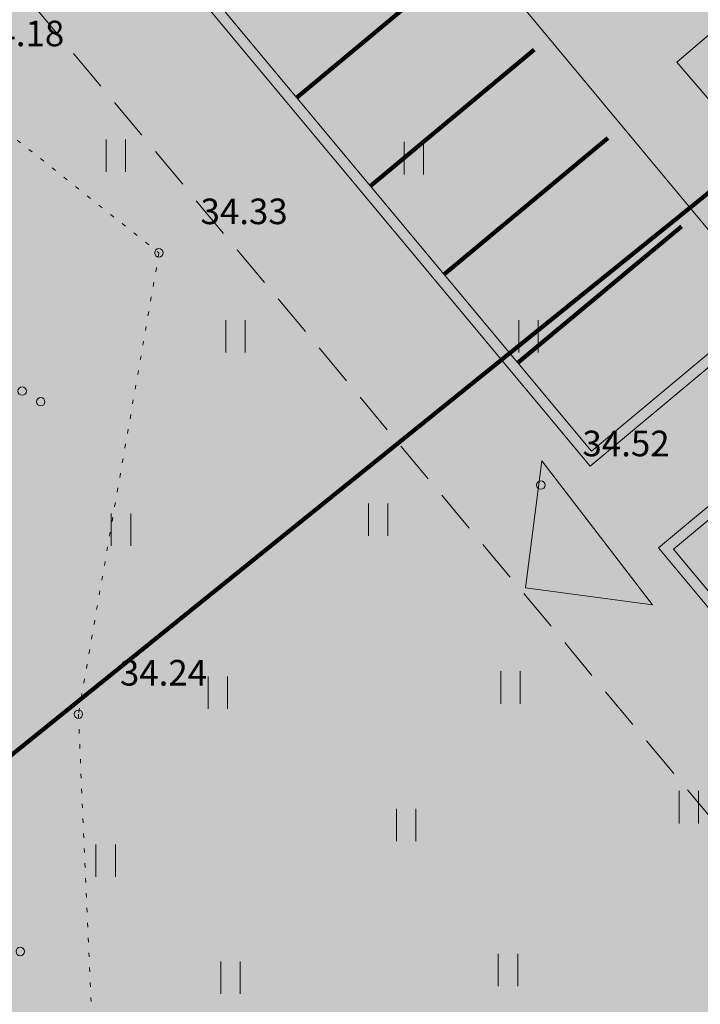
# Model space of a CAD drawing. Units: metres. Extents: x 661486 to 664636, y 6469492 to 6472220.
# Drawn here: x 661754 to 661770, y 6471814 to 6471837 of the extents above; entities that cross this region are included whole.
import ezdxf
from ezdxf.enums import TextEntityAlignment as Align

# ---------------------------------------------------------------- set-up
doc = ezdxf.new("R2010")
doc.units = ezdxf.units.M
doc.header["$LTSCALE"] = 0.5
doc.header["$MEASUREMENT"] = 0
for name, pattern in [('Asendiplaan 1$0$DASHED', [0.75, 0.5, -0.25]), ('KATASTRIPIIR', [7, 4, -1, 1, -1]), ('KOLVIK', [1.25, 0.25, -1])]:
    doc.linetypes.add(name, pattern=pattern)
for name, color, linetype in [('-geo-HALJASTUS', 8, 'Continuous'), ('-geo-KORGUS-EH2000', 8, 'Continuous'), ('-geo-VORMISTUS', 8, 'Continuous'), ('DP_krunt', 8, 'Continuous'), ('DP_kõnnitee', 41, 'Continuous'), ('DP_suurim_lubatud_ehitisealune_pind', 30, 'Continuous'), ('DP_teekattemärgistus', 250, 'Continuous'), ('DP_tehno_sadevesi', 4, 'SADEKANAL_sadeveekanalisatsioon ---- SK1 ---- SK1 ---- SK1 ----'), ('DP_äärekivi', 1, 'Continuous')]:
    doc.layers.add(name, color=color, linetype=linetype)
for name, color, linetype, lineweight in [('DP_juurdepääs_hoonesse', 7, 'Continuous', 0), ('DP_juurdepääs_krundile', 5, 'Continuous', 0), ('DP_parkimiskohad', 250, 'Continuous', 0)]:
    doc.layers.add(name, color=color, linetype=linetype, lineweight=lineweight)
doc.layers.add('OL_muruala', color=7, linetype='Continuous', true_color=0xd7ffad)
doc.styles.add('Linetypes', font='swissl.ttf')
doc.styles.add('Style-INTL_ISO_ITALIC', font='INTL_ISO_ITALIC.shx')
doc.linetypes.add('SADEKANAL_sadeveekanalisatsioon ---- SK1 ---- SK1 ---- SK1 ----', pattern='A,0.5,-0.2,["SK1",Linetypes,S=0.1,R=0,X=-0.1,Y=-0.05],-0.2,0.5,-0.2', length=1.6)
doc.linetypes.add('äärekivi_KP', pattern='A,0.8,[130,ltypeshp.shx,S=0.125,R=0,X=0,Y=-0.125],0', length=0.8)

# ---------------------------------------------------------------- blocks, each defined once
blk = doc.blocks.new('VQSA_3')
at = {"layer": '-geo-HALJASTUS', "linetype": 'Continuous', "lineweight": 0}
for centre, radius in [((0, 1.15), 0.1), ((0, 0.65), 0.1), ((0, 0), 0.25), ((-0.565, -0.325), 0.1), ((0.565, -0.325), 0.1), ((-1, -0.575), 0.1), ((1, -0.575), 0.1)]:
    blk.add_circle(centre, radius, dxfattribs=at)
blk = doc.blocks.new('HEIN_3')
at = {"layer": '-geo-HALJASTUS', "linetype": 'Continuous', "lineweight": 0}
for p, q in [((-0.228, 0.381), (-0.228, -0.381)), ((0.228, 0.381), (0.228, -0.381))]:
    blk.add_line(p, q, dxfattribs=at)
blk = doc.blocks.new('RING02_3')
at = {"layer": '-geo-KORGUS-EH2000', "lineweight": 0, "ltscale": 0.5}
blk.add_circle((0, 0), 0.1, dxfattribs=at)
blk = doc.blocks.new('juurdepääs hoonesse')
at = {"layer": 'DP_juurdepääs_krundile', "ltscale": 0.5}
blk.add_hatch(color=6, dxfattribs=at).paths.add_polyline_path([(657672.983, 6470424.271), (657672.43, 6470425.959), (657674.673, 6470424.817)])
at = {"layer": 'DP_juurdepääs_krundile', "color": 6, "ltscale": 0.5}
for p, q in [((657672.753, 6470423.819), (657671.816, 6470426.675)), ((657675.613, 6470424.742), (657671.816, 6470426.675)), ((657672.753, 6470423.819), (657675.613, 6470424.742))]:
    blk.add_line(p, q, dxfattribs=at)

msp = doc.modelspace()

# ---------------------------------------------------------------- hatches: boundary and pattern name
at = {"layer": 'DP_suurim_lubatud_ehitisealune_pind', "linetype": 'Continuous', "lineweight": 18}
msp.add_hatch(color=9, dxfattribs=at).paths.add_polyline_path([(661708.606, 6471829.396), (661718.008, 6471832.019, -0.706916), (661718.808, 6471831.103), (661715.271, 6471828.216), (661722.127, 6471819.871), (661725.619, 6471822.723, -0.249533), (661726.957, 6471822.652), (661728.136, 6471821.208, -0.277582), (661727.882, 6471820.052), (661724.341, 6471817.16), (661731.173, 6471808.796), (661734.925, 6471811.864, -0.259633), (661735.426, 6471811.977), (661740.648, 6471816.003, -0.235872), (661740.938, 6471816.497), (661744.485, 6471819.372), (661737.653, 6471827.736), (661734.081, 6471824.819, -0.317275), (661732.952, 6471824.858), (661731.726, 6471826.243, -0.389686), (661731.877, 6471827.538), (661735.439, 6471830.447), (661732.023, 6471834.629), (661728.972, 6471832.099, -1.225001), (661727.998, 6471834.828), (661733.931, 6471836.494), (661746.445, 6471839.999), (661760.407, 6471843.93), (661761.072, 6471843.152, -0.233171), (661761.291, 6471842.474), (661771.995, 6471829.599), (661777.501, 6471834.085, -0.305028), (661777.586, 6471834.408), (661781.103, 6471837.424), (661777.337, 6471842.07), (661773.709, 6471838.957, -0.733443), (661772.718, 6471840.025), (661776.539, 6471843.251), (661769.571, 6471851.503), (661765.751, 6471848.277, -0.335758), (661764.419, 6471848.311, 0.369875), (661759.736, 6471849.973), (661696.398, 6471832.185), (661665.597, 6471823.532, -0.367234), (661663.53, 6471824.464), (661663.292, 6471824.965), (661657.177, 6471823.248, -0.323436), (661653.311, 6471817.595), (661644.888, 6471813.422), (661646.571, 6471811.23), (661648.763, 6471808.76), (661657.252, 6471813.145, -0.035987), (661668.165, 6471818.024), (661697.523, 6471826.269), (661717.119, 6471802.661), (661725.925, 6471809.681), (661710.934, 6471827.972), (661708.967, 6471827.588, -0.832497)])
at = {"layer": 'DP_suurim_lubatud_ehitisealune_pind', "lineweight": 18}
h = msp.add_hatch(color=256, dxfattribs=at)
h.dxf.hatch_style = 1
h.paths.add_polyline_path([(661766.055, 6471798.092), (661780.339, 6471819.563), (661760.318, 6471843.645), (661734.261, 6471836.327)])
at = {"layer": 'OL_muruala', "linetype": 'Continuous', "true_color": 0xd6ffad}
h = msp.add_hatch(color=61, dxfattribs=at)
h.paths.add_polyline_path([(661762.559, 6471785.614), (661761.894, 6471785.645), (661750.757, 6471781.253), (661739.367, 6471781.247), (661729.14, 6471775.333), (661727.021, 6471764.274), (661716.302, 6471756.615), (661708.818, 6471763.441), (661703.293, 6471773.168), (661706.766, 6471775.195), (661705.253, 6471780.717), (661698.081, 6471783.265), (661694.791, 6471790.824), (661685.981, 6471787.533), (661679.333, 6471783.158), (661674.863, 6471785.477), (661672.336, 6471791.441), (661669.509, 6471799.869), (661664.918, 6471808.392), (661669.549, 6471812.326), (661673.395, 6471812.11), (661680.43, 6471806.864), (661687.626, 6471805.468), (661693.295, 6471806.393), (661695.134, 6471808.457), (661693.368, 6471815.309), (661690.655, 6471820.563), (661687.508, 6471825.122), (661695.238, 6471833.937), (661683.639, 6471830.679), (661676.329, 6471828.057), (661673.452, 6471825.703), (661664.515, 6471824.388), (661659.661, 6471823.258), (661650.062, 6471820.119), (661639.855, 6471816.146), (661636.001, 6471814.885), (661637.877, 6471813.397), (661639.887, 6471813.093), (661643.779, 6471814.564), (661646.343, 6471816.264), (661653.473, 6471819.542), (661661.983, 6471822.074), (661664.912, 6471816.553), (661657.251, 6471812.841), (661649.449, 6471808.945), (661648.772, 6471808.57), (661648.466, 6471808.315), (661647.744, 6471807.598), (661647.13, 6471806.835), (661646.587, 6471806.024), (661645.812, 6471804.197), (661645.668, 6471803.239), (661645.572, 6471802.249), (661645.668, 6471801.271), (661645.885, 6471800.326), (661646.198, 6471799.378), (661646.656, 6471798.479), (661647.184, 6471797.667), (661654.928, 6471787.735), (661662.413, 6471778.214), (661670, 6471768.512), (661670.15, 6471768.322), (661686.956, 6471781.734), (661727.52, 6471732.94)])
h.paths.add_polyline_path([(661660.632, 6471801.861), (661659.289, 6471801.934), (661654.939, 6471806.481), (661653.345, 6471809.244), (661654.977, 6471810.246), (661657.249, 6471810.419), (661661.315, 6471802.827)], flags=16)
h.paths.add_polyline_path([(661816.407, 6471866.561), (661812.381, 6471865.428), (661799.012, 6471861.603), (661786.311, 6471858.094), (661763.968, 6471851.941), (661752.318, 6471848.728), (661746.783, 6471847.387), (661747.869, 6471844.926), (661752.089, 6471835.36), (661757.331, 6471831.185), (661755.44, 6471820.355), (661755.985, 6471807.993), (661762.017, 6471811.19), (661771.022, 6471810.596), (661771.135, 6471801.151), (661772.416, 6471800.431)])
at = {"layer": 'OL_muruala', "true_color": 0x58ba48}
h = msp.add_hatch(color=85, dxfattribs=at)
h.dxf.hatch_style = 1
h.set_gradient(color1=(88, 186, 72), color2=(88, 186, 72), name='CYLINDER')
h.paths.add_polyline_path([(661695.134, 6471808.457), (661693.295, 6471806.393), (661687.626, 6471805.468), (661680.43, 6471806.864), (661673.395, 6471812.11), (661669.549, 6471812.326), (661664.918, 6471808.392), (661669.509, 6471799.869), (661672.336, 6471791.441), (661674.863, 6471785.477), (661679.333, 6471783.158), (661685.981, 6471787.533), (661694.791, 6471790.824), (661698.081, 6471783.265), (661705.253, 6471780.717), (661706.766, 6471775.195), (661703.293, 6471773.168), (661708.818, 6471763.441), (661716.302, 6471756.615), (661727.021, 6471764.274), (661729.14, 6471775.333), (661739.367, 6471781.247), (661750.757, 6471781.253), (661761.894, 6471785.645), (661762.559, 6471785.614), (661772.416, 6471800.431), (661771.135, 6471801.151), (661771.022, 6471810.596), (661762.017, 6471811.19), (661755.985, 6471807.993), (661755.44, 6471820.355), (661757.331, 6471831.185), (661752.089, 6471835.36), (661747.869, 6471844.926), (661746.783, 6471847.387), (661739.671, 6471845.663), (661728.349, 6471842.576), (661716.839, 6471839.594), (661706.874, 6471837.205), (661695.238, 6471833.937), (661687.508, 6471825.122), (661690.655, 6471820.563), (661693.368, 6471815.309)])

# ---------------------------------------------------------------- linework, layer by layer
at = {"layer": '-geo-HALJASTUS', "linetype": 'KOLVIK', "lineweight": 0, "ltscale": 0.5}
msp.add_lwpolyline([(661752.089, 6471835.36), (661757.331, 6471831.185), (661755.44, 6471820.355), (661755.985, 6471807.993), (661762.017, 6471811.19), (661771.022, 6471810.596), (661771.135, 6471801.151), (661781.677, 6471795.222), (661777.213, 6471792.637), (661777.129, 6471788.716), (661781.241, 6471780.384), (661777.048, 6471779.197), (661771.684, 6471785.182), (661761.894, 6471785.645), (661750.757, 6471781.253)], dxfattribs=at)
at = {"layer": '-geo-VORMISTUS', "color": 7, "linetype": 'Continuous', "lineweight": 30}
msp.add_3dface([(661873.768, 6471679.183), (661588.768, 6471679.183), (661588.768, 6471884.183), (661873.768, 6471884.183)], dxfattribs=at)
at = {"layer": 'DP_krunt', "color": 244, "lineweight": 30, "ltscale": 0.5, "true_color": 0x991b1e}
msp.add_3dface([(661653.34, 6471822.17), (661781.56, 6471858.18), (661817.65, 6471868.43), (661727.52, 6471732.94)], dxfattribs=at)
at = {"layer": 'DP_kõnnitee', "color": 5, "linetype": 'Asendiplaan 1$0$DASHED', "lineweight": 20, "ltscale": 4}
msp.add_lwpolyline([(661754.367, 6471837.021), (661773.859, 6471813.621), (661776.194, 6471815.508)], dxfattribs=at)
at = {"layer": 'DP_parkimiskohad', "linetype": 'Continuous', "lineweight": 15}
msp.add_lwpolyline([(661771.447, 6471837.353), (661774.676, 6471833.589), (661772.704, 6471831.897), (661769.475, 6471835.661)], close=True, dxfattribs=at)
at = {"layer": 'DP_suurim_lubatud_ehitisealune_pind', "color": 7, "linetype": 'Continuous', "lineweight": 18, "flags": 128}
msp.add_lwpolyline([(661766.055, 6471798.092), (661780.339, 6471819.563), (661760.318, 6471843.645), (661734.261, 6471836.327)], close=True, dxfattribs=at)
at = {"layer": 'DP_teekattemärgistus', "color": 5, "linetype": 'Asendiplaan 1$0$DASHED', "lineweight": 0, "const_width": 0.1}
for points in [[(661764.406, 6471838.031), (661760.564, 6471834.83)], [(661766.134, 6471835.956), (661762.292, 6471832.756)], [(661767.862, 6471833.882), (661764.02, 6471830.681)], [(661769.59, 6471831.807), (661765.749, 6471828.607)]]:
    msp.add_lwpolyline(points, dxfattribs=at)
at = {"layer": 'DP_tehno_sadevesi', "color": 140, "ltscale": 30, "const_width": 0.1, "flags": 128}
msp.add_lwpolyline([(661700.045, 6471775.962), (661793.363, 6471851.27)], dxfattribs=at)
at = {"layer": 'DP_äärekivi', "color": 5, "linetype": 'Continuous', "lineweight": 0, "ltscale": 4, "flags": 128}
msp.add_lwpolyline([(661761.131, 6471842.666), (661756.756, 6471839.011), (661767.445, 6471826.18), (661771.285, 6471829.387, -0.326484), (661771.85, 6471829.43), (661773.031, 6471828.122, -0.396145), (661772.93, 6471827.496), (661769.045, 6471824.26), (661776.278, 6471815.578), (661779.44, 6471818.211)], format="xyb", dxfattribs=at)
at = {"layer": 'DP_äärekivi', "color": 5, "linetype": 'äärekivi_KP', "lineweight": 0, "ltscale": 4, "flags": 128}
msp.add_lwpolyline([(661761.291, 6471842.474), (661757.108, 6471838.979), (661767.477, 6471826.532), (661771.124, 6471829.578, -0.340732), (661772.015, 6471829.621), (661773.326, 6471828.081, -0.314463), (661773.086, 6471827.301), (661769.397, 6471824.228), (661776.31, 6471815.93), (661779.925, 6471818.941)], format="xyb", dxfattribs=at)

# ---------------------------------------------------------------- block references
at = {"layer": '-geo-HALJASTUS', "linetype": 'Continuous', "lineweight": 0}
for name, p in [('HEIN_3', (661756.319, 6471833.468)), ('HEIN_3', (661763.308, 6471833.408)), ('HEIN_3', (661759.127, 6471829.227)), ('HEIN_3', (661765.997, 6471829.227)), ('VQSA_3', (661753.556, 6471828.267)), ('HEIN_3', (661762.472, 6471824.926)), ('HEIN_3', (661756.439, 6471824.687)), ('HEIN_3', (661758.709, 6471820.863)), ('HEIN_3', (661765.578, 6471820.983)), ('HEIN_3', (661769.76, 6471818.175)), ('HEIN_3', (661763.129, 6471817.757)), ('HEIN_3', (661756.08, 6471816.921)), ('VQSA_3', (661753.078, 6471815.364)), ('HEIN_3', (661759.007, 6471814.173)), ('HEIN_3', (661765.519, 6471814.352))]:
    msp.add_blockref(name, p, dxfattribs=at)
at = {"layer": '-geo-KORGUS-EH2000', "lineweight": 0, "ltscale": 0.5}
for p in [(661757.331, 6471831.185), (661766.29, 6471825.737), (661755.44, 6471820.355)]:
    msp.add_blockref('RING02_3', p, dxfattribs=at)
at = {"layer": 'DP_juurdepääs_hoonesse', "color": 252, "linetype": 'KATASTRIPIIR', "lineweight": 0, "true_color": 0x939598, "rotation": 334.472815619073}
msp.add_blockref('juurdepääs hoonesse', (-2720065.24, 916453.325), dxfattribs=at)

# ---------------------------------------------------------------- texts
at = {"layer": '-geo-KORGUS-EH2000', "linetype": 'Continuous', "lineweight": 0, "style": 'Style-INTL_ISO_ITALIC'}
for s, p in [('34.18', (661753.064, 6471836.335)), ('34.33', (661758.306, 6471832.16)), ('34.52', (661767.265, 6471826.712)), ('34.24', (661756.415, 6471821.33))]:
    msp.add_text(s, height=0.6, dxfattribs=at).set_placement(p, align=Align.MIDDLE_LEFT)

doc.saveas('drawing.dxf')
